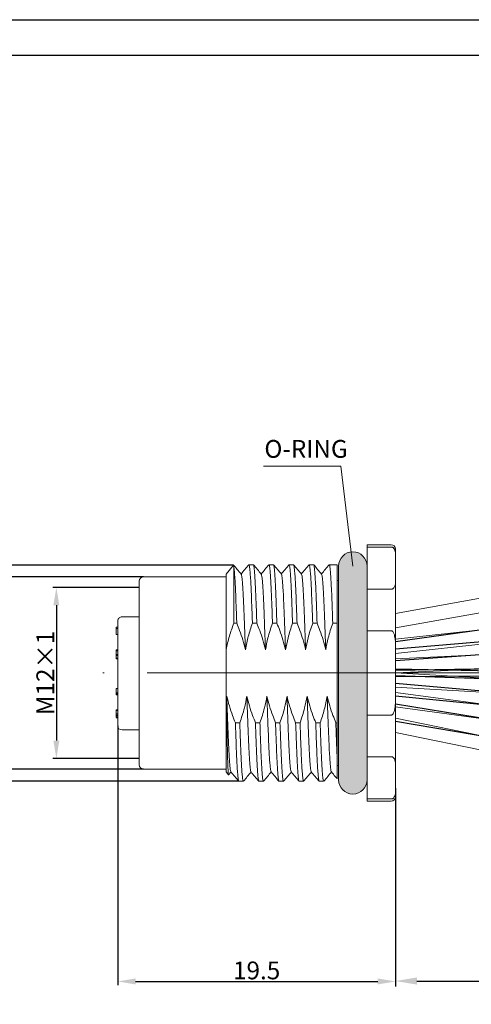
# Model space of a CAD drawing. Units: inches. Extents: x 1730 to 1878, y 1526 to 1631.
# Drawn here: x 1787 to 1819, y 1562 to 1631 of the extents above; entities that cross this region are included whole.
import ezdxf

# ---------------------------------------------------------------- set-up
doc = ezdxf.new("R2010")
doc.units = ezdxf.units.IN
doc.header["$MEASUREMENT"] = 0
doc.linetypes.add('ACAD_ISO04W100', pattern=[30, 24, -3, 0, -3])
doc.linetypes.add('HIDDEN', pattern=[0.2, 0.1, -0.1])
doc.layers.add('A1', color=7, linetype='Continuous', lineweight=30)
doc.layers.add('A7', color=7, linetype='Continuous', lineweight=25)
for name, color, linetype in [('A2', 1, 'ACAD_ISO04W100'), ('A3', 3, 'Continuous'), ('A6', 1, 'Continuous')]:
    doc.layers.add(name, color=color, linetype=linetype)
doc.styles.add('样式', font='isocp.shx', dxfattribs={"bigfont": 'gbcbig.shx'})
doc.dimstyles.get("Standard").update_dxf_attribs({"dimtxt": 2.5, "dimasz": 2.5, "dimexe": 0.5, "dimexo": 0, "dimgap": 0.3, "dimtad": 1, "dimdec": 3, "dimdsep": 46, "dimtxsty": '样式', "dimcen": 0.09, "dimclrd": 256, "dimclrt": 2, "dimadec": 0, "dimazin": 0, "dimtfac": 1, "dimtdec": 3, "dimtmove": 0, "dimatfit": 3, "dimfxl": 0, "dimtolj": 1, "dimtzin": 0, "dimarcsym": 0})

# ---------------------------------------------------------------- blocks, each defined once
blk = doc.blocks.new('*D25')
at = {"layer": 'A3', "color": 0, "lineweight": -2}
for p, q in [((1795.5, 1591.346), (1789.442, 1591.346)), ((1795.5, 1579.346), (1789.442, 1579.346))]:
    blk.add_line(p, q, dxfattribs=at)
at = {"layer": 'A3', "color": 7, "lineweight": -2}
blk.add_line((1789.692, 1590.096), (1789.692, 1580.596), dxfattribs=at)
at = {"layer": 'A3', "color": 7}
for points in [[(1789.484, 1590.096), (1789.9, 1590.096), (1789.692, 1591.346)], [(1789.484, 1580.596), (1789.9, 1580.596), (1789.692, 1579.346)]]:
    blk.add_solid(points, dxfattribs=at)
at = {"layer": 'Defpoints', "color": 0}
for p in [(1795.5, 1591.346), (1789.692, 1579.346), (1795.5, 1579.346)]:
    blk.add_point(p, dxfattribs=at)
at = {"layer": 'A3', "color": 7, "lineweight": 9, "insert": (1788.917, 1585.346), "char_height": 1.25, "attachment_point": 5, "rotation": 90, "style": '样式'}
blk.add_mtext('\\A1;M12×1', dxfattribs=at)
blk = doc.blocks.new('*D29')
at = {"layer": 'A3', "color": 0, "lineweight": -2}
for p, q in [((1795.8, 1592.096), (1785.588, 1592.096)), ((1795.8, 1578.596), (1785.588, 1578.596))]:
    blk.add_line(p, q, dxfattribs=at)
at = {"layer": 'A3', "color": 7, "lineweight": -2}
blk.add_line((1785.838, 1590.846), (1785.838, 1579.846), dxfattribs=at)
at = {"layer": 'A3', "color": 7}
for points in [[(1785.63, 1590.846), (1786.047, 1590.846), (1785.838, 1592.096)], [(1785.63, 1579.846), (1786.047, 1579.846), (1785.838, 1578.596)]]:
    blk.add_solid(points, dxfattribs=at)
at = {"layer": 'Defpoints', "color": 0}
for p in [(1795.8, 1592.096), (1785.838, 1578.596), (1795.8, 1578.596)]:
    blk.add_point(p, dxfattribs=at)
at = {"layer": 'A3', "color": 7, "lineweight": 9, "insert": (1785.063, 1585.346), "char_height": 1.25, "attachment_point": 5, "rotation": 90, "style": '样式'}
blk.add_mtext('\\A1;%%C13.5', dxfattribs=at)
blk = doc.blocks.new('*D26')
at = {"layer": 'A3', "color": 0, "lineweight": -2}
for p, q in [((1802.126, 1592.918), (1781.921, 1592.918)), ((1802.502, 1577.746), (1781.921, 1577.746))]:
    blk.add_line(p, q, dxfattribs=at)
at = {"layer": 'A3', "color": 7, "lineweight": -2}
blk.add_line((1782.171, 1591.668), (1782.171, 1578.996), dxfattribs=at)
at = {"layer": 'A3', "color": 7}
for points in [[(1781.963, 1591.668), (1782.379, 1591.668), (1782.171, 1592.918)], [(1781.963, 1578.996), (1782.379, 1578.996), (1782.171, 1577.746)]]:
    blk.add_solid(points, dxfattribs=at)
at = {"layer": 'Defpoints', "color": 0}
for p in [(1802.126, 1592.918), (1782.171, 1577.746), (1802.502, 1577.746)]:
    blk.add_point(p, dxfattribs=at)
at = {"layer": 'A3', "color": 7, "lineweight": 9, "insert": (1781.217, 1585.332), "char_height": 1.25, "attachment_point": 5, "rotation": 90, "style": '样式'}
blk.add_mtext('\\A1;Pg9', dxfattribs=at)
blk = doc.blocks.new('*D30')
at = {"layer": 'A3', "color": 0, "lineweight": -2}
for p, q in [((1794, 1581.646), (1794, 1563.444)), ((1813.5, 1577.057), (1813.5, 1563.444))]:
    blk.add_line(p, q, dxfattribs=at)
at = {"layer": 'A3', "color": 7, "lineweight": -2}
blk.add_line((1795.25, 1563.694), (1812.25, 1563.694), dxfattribs=at)
at = {"layer": 'A3', "color": 7}
for points in [[(1795.25, 1563.902), (1795.25, 1563.486), (1794, 1563.694)], [(1812.25, 1563.902), (1812.25, 1563.486), (1813.5, 1563.694)]]:
    blk.add_solid(points, dxfattribs=at)
at = {"layer": 'Defpoints', "color": 0}
for p in [(1794, 1581.646), (1813.5, 1577.057), (1813.5, 1563.694)]:
    blk.add_point(p, dxfattribs=at)
at = {"layer": 'A3', "color": 7, "lineweight": 9, "insert": (1803.75, 1564.469), "char_height": 1.25, "attachment_point": 5, "style": '样式'}
blk.add_mtext('\\A1;19.5', dxfattribs=at)
blk = doc.blocks.new('*D39')
at = {"layer": 'A3', "color": 0, "lineweight": -2}
for p, q in [((1813.5, 1577.251), (1813.5, 1563.348)), ((1872.418, 1569.055), (1872.418, 1563.348))]:
    blk.add_line(p, q, dxfattribs=at)
at = {"layer": 'A3', "color": 7, "lineweight": -2}
blk.add_line((1815, 1563.723), (1870.918, 1563.723), dxfattribs=at)
at = {"layer": 'A3', "color": 7}
for points in [[(1815, 1563.973), (1815, 1563.473), (1813.5, 1563.723)], [(1870.918, 1563.973), (1870.918, 1563.473), (1872.418, 1563.723)]]:
    blk.add_solid(points, dxfattribs=at)
at = {"layer": 'Defpoints', "color": 0}
for p in [(1813.5, 1577.251), (1872.418, 1569.055), (1872.418, 1563.723)]:
    blk.add_point(p, dxfattribs=at)
at = {"layer": 'A3', "color": 7, "lineweight": 9, "insert": (1838.481, 1564.886), "char_height": 1.875, "attachment_point": 5, "style": '样式'}
blk.add_mtext('\\A1;※ METERS', dxfattribs=at)

msp = doc.modelspace()

# ---------------------------------------------------------------- hatches: boundary and pattern name
at = {"layer": 'A7', "linetype": 'HIDDEN', "lineweight": 9}
h = msp.add_hatch(color=256, dxfattribs=at)
h.dxf.hatch_style = 1
h.paths.add_polyline_path([(1811.5002, 1591.2282), (1811.5002, 1592.8468, 0.4139826), (1810.5002, 1593.846, 0.4142136), (1809.5002, 1592.846), (1809.5002, 1585.346), (1811.5002, 1585.346), (1811.5002, 1588.304)])
h.paths.add_polyline_path([(1811.5002, 1585.346), (1809.5002, 1585.346), (1809.5002, 1577.846, 0.4142136), (1810.5002, 1576.846, 0.4144446), (1811.5002, 1577.8468), (1811.5002, 1579.4638), (1811.5002, 1582.3879)])

# ---------------------------------------------------------------- linework, layer by layer
at = {"lineweight": 9}
for p, q in [((1813.5002, 1589.5294), (1867.647, 1599.1925)), ((1813.5002, 1588.5136), (1867.8226, 1598.208)), ((1813.2002, 1594.346), (1811.5002, 1594.346)), ((1811.5002, 1594.1862), (1811.5002, 1594.346)), ((1813.2002, 1594.1862), (1811.5002, 1594.1862)), ((1811.5002, 1591.2282), (1811.5002, 1594.1862)), ((1813.5002, 1594.046), (1813.5002, 1593.6345)), ((1813.5002, 1587.729), (1868.3017, 1593.6852)), ((1813.5002, 1591.7798), (1813.5002, 1593.6345)), ((1802.1202, 1592.9107), (1801.6002, 1592.291)), ((1801.6002, 1592.291), (1801.6002, 1586.9801)), ((1802.1498, 1592.8095), (1802.1498, 1588.8385)), ((1803.5181, 1592.946), (1803.2074, 1592.946)), ((1804.9281, 1592.946), (1804.6173, 1592.946)), ((1806.3381, 1592.946), (1806.0273, 1592.946)), ((1807.7481, 1592.946), (1807.4373, 1592.946)), ((1809.1581, 1592.946), (1808.8473, 1592.946)), ((1809.4002, 1592.946), (1809.1581, 1592.946)), ((1809.4002, 1592.946), (1809.4002, 1588.8385)), ((1809.4002, 1592.946), (1809.4002, 1588.8385)), ((1809.5002, 1585.346), (1809.5002, 1592.846)), ((1809.5002, 1588.8425), (1809.5002, 1592.846)), ((1813.5002, 1586.7231), (1868.4097, 1592.6911)), ((1795.5002, 1585.346), (1795.5002, 1591.796)), ((1801.6002, 1592.096), (1795.8002, 1592.096)), ((1809.5002, 1591.846), (1809.4002, 1591.846)), ((1809.5002, 1591.846), (1809.4002, 1591.846)), ((1813.5002, 1591.7798), (1813.5002, 1587.2007)), ((1811.5002, 1588.304), (1811.5002, 1591.2282)), ((1811.5002, 1591.2282), (1813.2002, 1591.2282)), ((1794.0002, 1581.646), (1794.0002, 1588.9791)), ((1794.3002, 1589.2842), (1795.5002, 1589.2842)), ((1802.1498, 1588.8385), (1802.353, 1588.8385)), ((1803.4522, 1588.8385), (1803.763, 1588.8385)), ((1804.8622, 1588.8385), (1805.173, 1588.8385)), ((1806.2722, 1588.8385), (1806.583, 1588.8385)), ((1807.6822, 1588.8385), (1807.993, 1588.8385)), ((1809.0922, 1588.8385), (1809.4002, 1588.8385)), ((1809.4002, 1581.8535), (1809.4002, 1588.8385)), ((1809.4002, 1581.8535), (1809.4002, 1588.8385)), ((1809.5002, 1577.846), (1809.5002, 1588.8425)), ((1813.5002, 1586.3493), (1868.4644, 1588.9419)), ((1793.9002, 1588.5511), (1793.9002, 1588.4685)), ((1793.9002, 1588.5511), (1794.0002, 1588.5511)), ((1793.9002, 1588.4685), (1794.0002, 1588.4685)), ((1793.9002, 1588.4685), (1793.9002, 1588.0485)), ((1813.2002, 1588.304), (1811.5002, 1588.304)), ((1811.5002, 1582.3879), (1811.5002, 1588.304)), ((1793.9002, 1588.0485), (1794.0002, 1588.0485)), ((1813.5002, 1585.346), (1868.5115, 1587.943)), ((1794.0002, 1586.9633), (1793.8877, 1586.9633)), ((1793.9002, 1586.9049), (1794.0002, 1586.9049)), ((1801.6002, 1585.346), (1801.6002, 1586.9801)), ((1813.5002, 1583.4912), (1813.5002, 1587.2007)), ((1793.9002, 1586.6497), (1794.0002, 1586.6497)), ((1793.9002, 1586.5817), (1794.0002, 1586.5817)), ((1793.9002, 1586.5734), (1794.0002, 1586.5734)), ((1793.9002, 1586.5734), (1793.9002, 1586.3795)), ((1793.9002, 1586.3795), (1794.0002, 1586.3795)), ((1793.9002, 1586.3795), (1793.9002, 1586.339)), ((1793.9002, 1586.339), (1794.0002, 1586.339)), ((1795.5002, 1578.896), (1795.5002, 1585.346)), ((1801.6002, 1583.7118), (1801.6002, 1585.346)), ((1809.5002, 1577.846), (1809.5002, 1585.346)), ((1813.5002, 1585.346), (1868.4818, 1582.1821)), ((1793.9002, 1584.2564), (1793.9002, 1584.2479)), ((1793.9002, 1584.2564), (1794.0002, 1584.2564)), ((1793.9002, 1584.2479), (1793.9002, 1583.9552)), ((1793.9002, 1584.2479), (1794.0002, 1584.2479)), ((1813.5002, 1584.3421), (1868.4244, 1581.1837)), ((1793.9002, 1583.9552), (1794.0002, 1583.9552)), ((1793.9002, 1583.9552), (1793.9002, 1583.9044)), ((1793.9002, 1583.9044), (1794.0002, 1583.9044)), ((1793.9002, 1583.9044), (1793.9002, 1583.8641)), ((1793.9002, 1583.8641), (1794.0002, 1583.8641)), ((1793.9002, 1583.8641), (1793.9002, 1583.8174)), ((1793.9002, 1583.8174), (1794.0002, 1583.8174)), ((1801.6002, 1583.7118), (1801.6287, 1583.5731)), ((1801.6002, 1583.7118), (1801.6002, 1578.401)), ((1801.6527, 1583.7118), (1801.6287, 1583.5731)), ((1813.5002, 1583.9777), (1868.3086, 1576.5704)), ((1813.5002, 1583.4912), (1813.5002, 1578.9121)), ((1794.0002, 1582.7624), (1793.8877, 1582.7624)), ((1793.9002, 1582.7117), (1794.0002, 1582.7117)), ((1813.5002, 1582.9686), (1868.1747, 1575.5794)), ((1793.8877, 1582.4439), (1794.0002, 1582.4439)), ((1793.8877, 1582.2068), (1794.0002, 1582.2068)), ((1793.9002, 1582.4823), (1794.0002, 1582.4823)), ((1793.9002, 1582.3648), (1794.0002, 1582.3648)), ((1793.9002, 1582.2626), (1794.0002, 1582.2626)), ((1811.5002, 1579.4638), (1811.5002, 1582.3879)), ((1811.5002, 1582.3879), (1813.2002, 1582.3879)), ((1813.5002, 1582.1835), (1867.5779, 1571.0706)), ((1794.3002, 1581.346), (1795.5002, 1581.346)), ((1802.5682, 1581.8535), (1802.2574, 1581.8535)), ((1803.9782, 1581.8535), (1803.6674, 1581.8535)), ((1805.3882, 1581.8535), (1805.0774, 1581.8535)), ((1806.7982, 1581.8535), (1806.4874, 1581.8535)), ((1808.2082, 1581.8535), (1807.8974, 1581.8535)), ((1809.4002, 1581.8535), (1809.3074, 1581.8535)), ((1809.4002, 1581.8535), (1809.4002, 1579.4091)), ((1809.4002, 1581.8535), (1809.4002, 1579.4091)), ((1813.5002, 1581.1626), (1867.3766, 1570.0911)), ((1813.2002, 1579.4638), (1811.5002, 1579.4638)), ((1811.5002, 1576.5057), (1811.5002, 1579.4638)), ((1795.8002, 1578.596), (1801.6002, 1578.596)), ((1809.4002, 1578.846), (1809.5002, 1578.846)), ((1809.4002, 1578.846), (1809.5002, 1578.846)), ((1813.5002, 1577.0574), (1813.5002, 1578.9121)), ((1801.6002, 1578.401), (1801.7736, 1578.1943)), ((1802.5024, 1577.746), (1802.813, 1577.746)), ((1803.9123, 1577.746), (1804.2232, 1577.746)), ((1805.3224, 1577.746), (1805.633, 1577.746)), ((1806.7323, 1577.746), (1807.0432, 1577.746)), ((1808.1424, 1577.746), (1808.453, 1577.746)), ((1811.5002, 1576.5057), (1813.2002, 1576.5057)), ((1811.5002, 1576.346), (1811.5002, 1576.5057)), ((1813.5002, 1577.0574), (1813.5002, 1576.646)), ((1811.5002, 1576.346), (1813.2002, 1576.346))]:
    msp.add_line(p, q, dxfattribs=at)
for centre, radius, start, end in [((1810.5002, 1592.846), 1, 90, 180), ((1810.5002, 1592.846), 1, 0, 90), ((1813.2002, 1594.046), 0.3, 0, 90), ((1795.8002, 1591.796), 0.3, 90, 180), ((1794.3002, 1581.646), 0.3, 180, 270), ((1795.8002, 1578.896), 0.3, 180, 270), ((1810.5002, 1577.846), 1, 180, 270), ((1810.5002, 1577.846), 1, 270, 0), ((1813.2002, 1576.646), 0.3, 270, 0)]:
    msp.add_arc(centre, radius, start, end, dxfattribs=at)
for points, knots in [([(1813.2002, 1594.1862), (1813.2127, 1594.1855), (1813.2408, 1594.1838), (1813.2875, 1594.1685), (1813.3605, 1594.1241), (1813.4378, 1594.018), (1813.4902, 1593.8605), (1813.4994, 1593.7233), (1813.5001, 1593.648), (1813.5002, 1593.6345)], [0, 0, 0, 0, 0.0311415, 0.0698667, 0.1353676, 0.3159147, 0.6235787, 0.9326381, 1, 1, 1, 1]), ([(1802.1498, 1592.8095), (1802.1444, 1592.8665), (1802.1374, 1592.9411), (1802.1305, 1592.9107), (1802.1289, 1592.9034)], [0, 0, 0, 0, 0.7630445, 1, 1, 1, 1]), ([(1802.6656, 1592.2863), (1802.5739, 1592.3955), (1802.3972, 1592.606), (1802.2205, 1592.8164), (1802.1355, 1592.9176)], [0, 0, 0, 0, 0.51915, 1, 1, 1, 1]), ([(1802.353, 1588.8385), (1802.3467, 1589.0198), (1802.3343, 1589.3811), (1802.3116, 1590.0114), (1802.2856, 1590.7048), (1802.2554, 1591.4092), (1802.2233, 1592.0006), (1802.1946, 1592.4028), (1802.17, 1592.6649), (1802.1565, 1592.7614), (1802.1498, 1592.8095)], [0, 0, 0, 0, 0.0903159, 0.18002144, 0.33421386, 0.48811059, 0.64483994, 0.80288939, 0.90169545, 1, 1, 1, 1]), ([(1803.2002, 1592.9418), (1803.1085, 1592.8325), (1802.9277, 1592.6172), (1802.7468, 1592.4018), (1802.6577, 1592.2957)], [0, 0, 0, 0, 0.50727163, 1, 1, 1, 1]), ([(1803.2074, 1592.9286), (1803.2134, 1592.9302), (1803.2295, 1592.9344), (1803.2571, 1592.7738), (1803.2897, 1592.4626), (1803.3225, 1591.9999), (1803.3546, 1591.4094), (1803.3848, 1590.7047), (1803.4108, 1590.0114), (1803.4336, 1589.3811), (1803.446, 1589.0198), (1803.4522, 1588.8385)], [0, 0, 0, 0, 0.0771668, 0.2060229, 0.3364183, 0.4670449, 0.5965805, 0.7237749, 0.8512137, 0.9253546, 1, 1, 1, 1]), ([(1803.763, 1588.8385), (1803.7539, 1589.1005), (1803.736, 1589.6214), (1803.7081, 1590.3715), (1803.6802, 1591.086), (1803.6488, 1591.7327), (1803.6162, 1592.2575), (1803.5834, 1592.6479), (1803.5511, 1592.8729), (1803.5299, 1592.966), (1803.5189, 1592.9421), (1803.5181, 1592.9402)], [0, 0, 0, 0, 0.1084547, 0.2156139, 0.3422138, 0.4707833, 0.6010578, 0.7317365, 0.8614949, 0.9890628, 1, 1, 1, 1]), ([(1804.0756, 1592.2863), (1803.9839, 1592.3955), (1803.8004, 1592.614), (1803.6169, 1592.8325), (1803.5252, 1592.9418)], [0, 0, 0, 0, 0.49998828, 1, 1, 1, 1]), ([(1804.6102, 1592.9418), (1804.5185, 1592.8325), (1804.3377, 1592.6172), (1804.1568, 1592.4018), (1804.0677, 1592.2957)], [0, 0, 0, 0, 0.50727163, 1, 1, 1, 1]), ([(1804.0757, 1592.2765), (1804.084, 1592.2619), (1804.1026, 1592.2292), (1804.133, 1592.0137), (1804.1658, 1591.6631), (1804.1984, 1591.182), (1804.2298, 1590.5911), (1804.2606, 1589.8735), (1804.2947, 1589.0223), (1804.3312, 1588.043), (1804.3555, 1587.3345), (1804.3677, 1586.9801)], [0, 0, 0, 0, 0.0885528, 0.1979784, 0.3081805, 0.4180415, 0.5264644, 0.6332254, 0.7544199, 0.8771899, 1, 1, 1, 1]), ([(1804.6173, 1592.9402), (1804.6181, 1592.9421), (1804.6291, 1592.966), (1804.6503, 1592.8729), (1804.6826, 1592.6479), (1804.7155, 1592.2575), (1804.748, 1591.7327), (1804.7794, 1591.086), (1804.8074, 1590.3715), (1804.8352, 1589.6214), (1804.8532, 1589.1005), (1804.8622, 1588.8385)], [0, 0, 0, 0, 0.0109371, 0.1385051, 0.2682635, 0.3989422, 0.5292167, 0.6577862, 0.7843861, 0.8915453, 1, 1, 1, 1]), ([(1805.173, 1588.8385), (1805.1611, 1589.18), (1805.1376, 1589.8567), (1805.1053, 1590.7143), (1805.0741, 1591.4378), (1805.0419, 1592.0227), (1805.0091, 1592.4795), (1804.9765, 1592.7838), (1804.9494, 1592.9374), (1804.9337, 1592.9305), (1804.9281, 1592.9281)], [0, 0, 0, 0, 0.1421072, 0.2816047, 0.4089363, 0.5385636, 0.6692252, 0.7995978, 0.9283756, 1, 1, 1, 1]), ([(1805.4856, 1592.2863), (1805.3939, 1592.3955), (1805.2104, 1592.614), (1805.0269, 1592.8325), (1804.9352, 1592.9418)], [0, 0, 0, 0, 0.49998828, 1, 1, 1, 1]), ([(1806.0202, 1592.9418), (1805.9285, 1592.8325), (1805.7477, 1592.6172), (1805.5668, 1592.4018), (1805.4777, 1592.2957)], [0, 0, 0, 0, 0.50727447, 1, 1, 1, 1]), ([(1806.0273, 1592.9281), (1806.0329, 1592.9305), (1806.0486, 1592.9374), (1806.0757, 1592.7838), (1806.1083, 1592.4795), (1806.1411, 1592.0227), (1806.1733, 1591.4378), (1806.2045, 1590.7143), (1806.2368, 1589.8567), (1806.2603, 1589.18), (1806.2722, 1588.8385)], [0, 0, 0, 0, 0.0716244, 0.2004022, 0.3307748, 0.4614364, 0.5910637, 0.7183953, 0.8578928, 1, 1, 1, 1]), ([(1806.583, 1588.8385), (1806.5732, 1589.1219), (1806.5537, 1589.6849), (1806.5256, 1590.4386), (1806.4979, 1591.1367), (1806.4674, 1591.7582), (1806.4348, 1592.2772), (1806.402, 1592.6616), (1806.3697, 1592.879), (1806.349, 1592.9682), (1806.3385, 1592.9439), (1806.3381, 1592.9429)], [0, 0, 0, 0, 0.1174862, 0.233381, 0.3477479, 0.4764172, 0.6067363, 0.7374021, 0.8670904, 0.9945355, 1, 1, 1, 1]), ([(1806.8956, 1592.2863), (1806.8039, 1592.3955), (1806.6204, 1592.614), (1806.4369, 1592.8325), (1806.3452, 1592.9418)], [0, 0, 0, 0, 0.49998828, 1, 1, 1, 1]), ([(1807.4302, 1592.9418), (1807.3385, 1592.8325), (1807.1577, 1592.6172), (1806.9768, 1592.4018), (1806.8877, 1592.2957)], [0, 0, 0, 0, 0.50727447, 1, 1, 1, 1]), ([(1807.4373, 1592.9429), (1807.4377, 1592.9439), (1807.4483, 1592.9682), (1807.469, 1592.879), (1807.5012, 1592.6616), (1807.534, 1592.2772), (1807.5666, 1591.7582), (1807.5971, 1591.1367), (1807.6248, 1590.4386), (1807.653, 1589.6849), (1807.6724, 1589.1219), (1807.6822, 1588.8385)], [0, 0, 0, 0, 0.0054645, 0.1329096, 0.2625979, 0.3932637, 0.5235828, 0.6522521, 0.766619, 0.8825138, 1, 1, 1, 1]), ([(1807.993, 1588.8385), (1807.9813, 1589.1748), (1807.9581, 1589.8415), (1807.9253, 1590.7134), (1807.8935, 1591.4512), (1807.8605, 1592.0453), (1807.8276, 1592.4962), (1807.7951, 1592.7935), (1807.7685, 1592.9404), (1807.7533, 1592.931), (1807.7481, 1592.9278)], [0, 0, 0, 0, 0.1399154, 0.2773252, 0.41453, 0.5442308, 0.6749094, 0.8052412, 0.933923, 1, 1, 1, 1]), ([(1808.3056, 1592.2863), (1808.2139, 1592.3955), (1808.0304, 1592.614), (1807.8469, 1592.8325), (1807.7552, 1592.9418)], [0, 0, 0, 0, 0.49998828, 1, 1, 1, 1]), ([(1808.8402, 1592.9418), (1808.7485, 1592.8325), (1808.5677, 1592.6172), (1808.3868, 1592.4018), (1808.2977, 1592.2957)], [0, 0, 0, 0, 0.507273, 1, 1, 1, 1]), ([(1808.8473, 1592.9278), (1808.8525, 1592.931), (1808.8677, 1592.9404), (1808.8943, 1592.7935), (1808.9269, 1592.4962), (1808.9597, 1592.0453), (1808.9927, 1591.4512), (1809.0246, 1590.7134), (1809.0574, 1589.8415), (1809.0805, 1589.1748), (1809.0922, 1588.8385)], [0, 0, 0, 0, 0.066077, 0.1947588, 0.3250906, 0.4557692, 0.58547, 0.7226748, 0.8600846, 1, 1, 1, 1]), ([(1802.6657, 1592.2713), (1802.6691, 1592.2713), (1802.6826, 1592.2714), (1802.7075, 1592.1315), (1802.7401, 1591.8498), (1802.7729, 1591.4263), (1802.805, 1590.8869), (1802.8352, 1590.2427), (1802.865, 1589.5176), (1802.8959, 1588.7229), (1802.9269, 1587.8792), (1802.9474, 1587.2797), (1802.9577, 1586.9801)], [0, 0, 0, 0, 0.0367235, 0.1453915, 0.2553582, 0.3655199, 0.4747613, 0.5820275, 0.6895001, 0.7925221, 0.8963334, 1, 1, 1, 1]), ([(1805.4857, 1592.2723), (1805.4886, 1592.2728), (1805.5017, 1592.2748), (1805.5261, 1592.1405), (1805.5587, 1591.8653), (1805.5915, 1591.4472), (1805.6237, 1590.9126), (1805.6536, 1590.2796), (1805.6832, 1589.5618), (1805.7143, 1588.767), (1805.7461, 1587.9031), (1805.7671, 1587.2877), (1805.7777, 1586.9801)], [0, 0, 0, 0, 0.0320413, 0.14063, 0.250564, 0.3607417, 0.470047, 0.5774156, 0.6812677, 0.7869646, 0.8935454, 1, 1, 1, 1]), ([(1806.8957, 1592.2748), (1806.9035, 1592.2622), (1806.9217, 1592.2334), (1806.9516, 1592.0258), (1806.9844, 1591.6813), (1807.017, 1591.2053), (1807.0485, 1590.619), (1807.0781, 1589.9324), (1807.1095, 1589.1532), (1807.1421, 1588.2891), (1807.1683, 1587.55), (1807.1834, 1587.1051), (1807.1877, 1586.9801)], [0, 0, 0, 0, 0.08381027, 0.19316674, 0.30334781, 0.41323641, 0.52173326, 0.6284843, 0.73689683, 0.84674725, 0.95693898, 1, 1, 1, 1]), ([(1808.3056, 1592.2736), (1808.3082, 1592.2744), (1808.3208, 1592.2782), (1808.3447, 1592.1492), (1808.3772, 1591.8806), (1808.4101, 1591.4678), (1808.4423, 1590.9381), (1808.4727, 1590.3025), (1808.5029, 1589.571), (1808.535, 1588.7491), (1808.5669, 1587.8795), (1808.5877, 1587.2706), (1808.5977, 1586.9801)], [0, 0, 0, 0, 0.0273643, 0.1358717, 0.2457709, 0.3559626, 0.4653299, 0.5728047, 0.680073, 0.7893169, 0.8994811, 1, 1, 1, 1]), ([(1813.5002, 1591.7798), (1813.4992, 1591.7351), (1813.497, 1591.6435), (1813.4762, 1591.5195), (1813.4383, 1591.4095), (1813.3909, 1591.3289), (1813.3344, 1591.2736), (1813.2853, 1591.2455), (1813.2429, 1591.2309), (1813.2139, 1591.229), (1813.2002, 1591.2282)], [0, 0, 0, 0, 0.2232254, 0.4575857, 0.6205557, 0.7801855, 0.8753684, 0.9278162, 0.9659446, 1, 1, 1, 1]), ([(1794.0002, 1588.9791), (1794.0035, 1589.0134), (1794.0101, 1589.0825), (1794.0626, 1589.1748), (1794.1403, 1589.2441), (1794.2246, 1589.2794), (1794.2793, 1589.2829), (1794.3002, 1589.2842)], [0, 0, 0, 0, 0.2161037, 0.4362325, 0.6536653, 0.8675608, 1, 1, 1, 1]), ([(1802.1498, 1588.8385), (1802.0385, 1588.5358), (1801.815, 1587.9282), (1801.672, 1587.2969), (1801.6002, 1586.9801)], [0, 0, 0, 0, 0.4982584, 1, 1, 1, 1]), ([(1802.353, 1588.8385), (1802.4207, 1588.6688), (1802.5753, 1588.2816), (1802.7853, 1587.6635), (1802.9001, 1587.2082), (1802.9577, 1586.9801)], [0, 0, 0, 0, 0.2800932, 0.6393602, 1, 1, 1, 1]), ([(1802.9577, 1586.9801), (1803.0188, 1587.2941), (1803.1416, 1587.9247), (1803.3484, 1588.533), (1803.4522, 1588.8385)], [0, 0, 0, 0, 0.4978298, 1, 1, 1, 1]), ([(1803.763, 1588.8385), (1803.8307, 1588.6688), (1803.9853, 1588.2816), (1804.1953, 1587.6635), (1804.3101, 1587.2082), (1804.3677, 1586.9801)], [0, 0, 0, 0, 0.2800932, 0.6393602, 1, 1, 1, 1]), ([(1804.3677, 1586.9801), (1804.421, 1587.2561), (1804.5086, 1587.7091), (1804.6858, 1588.3265), (1804.8033, 1588.6677), (1804.8622, 1588.8385)], [0, 0, 0, 0, 0.43772922, 0.71854949, 1, 1, 1, 1]), ([(1805.173, 1588.8385), (1805.2407, 1588.6688), (1805.3953, 1588.2816), (1805.6053, 1587.6635), (1805.7201, 1587.2082), (1805.7777, 1586.9801)], [0, 0, 0, 0, 0.2800932, 0.6393602, 1, 1, 1, 1]), ([(1805.7777, 1586.9801), (1805.831, 1587.2561), (1805.9186, 1587.7091), (1806.0958, 1588.3265), (1806.2133, 1588.6677), (1806.2722, 1588.8385)], [0, 0, 0, 0, 0.43772922, 0.71854949, 1, 1, 1, 1]), ([(1806.583, 1588.8385), (1806.6507, 1588.6688), (1806.8053, 1588.2816), (1807.0153, 1587.6635), (1807.1301, 1587.2082), (1807.1877, 1586.9801)], [0, 0, 0, 0, 0.2800932, 0.6393602, 1, 1, 1, 1]), ([(1807.1877, 1586.9801), (1807.241, 1587.2561), (1807.3286, 1587.7091), (1807.5058, 1588.3265), (1807.6233, 1588.6677), (1807.6822, 1588.8385)], [0, 0, 0, 0, 0.43772922, 0.71854949, 1, 1, 1, 1]), ([(1807.993, 1588.8385), (1808.0607, 1588.6688), (1808.2153, 1588.2816), (1808.4253, 1587.6635), (1808.5401, 1587.2082), (1808.5977, 1586.9801)], [0, 0, 0, 0, 0.2800932, 0.6393602, 1, 1, 1, 1]), ([(1808.5977, 1586.9801), (1808.651, 1587.2561), (1808.7386, 1587.7091), (1808.9158, 1588.3265), (1809.0334, 1588.6677), (1809.0922, 1588.8385)], [0, 0, 0, 0, 0.4377293, 0.7185495, 1, 1, 1, 1]), ([(1813.2002, 1588.304), (1813.201, 1588.304), (1813.2135, 1588.3039), (1813.2413, 1588.298), (1813.2871, 1588.2694), (1813.3597, 1588.1807), (1813.4368, 1587.9727), (1813.4862, 1587.6606), (1813.4994, 1587.3857), (1813.5001, 1587.2316), (1813.5002, 1587.2007)], [0, 0, 0, 0, 0.001983, 0.0311631, 0.0694566, 0.134579, 0.3134604, 0.6148513, 0.9227965, 1, 1, 1, 1]), ([(1793.9002, 1586.9606), (1793.9002, 1586.9615), (1793.9002, 1586.9664), (1793.9002, 1586.9484), (1793.9002, 1586.9194), (1793.9002, 1586.9049)], [0, 0, 0, 0, 0.09887257, 0.54920048, 1, 1, 1, 1]), ([(1793.9002, 1586.9049), (1793.9002, 1586.8842), (1793.9002, 1586.8428), (1793.9002, 1586.7662), (1793.9002, 1586.6984), (1793.9002, 1586.666), (1793.9002, 1586.6497)], [0, 0, 0, 0, 0.279959, 0.5592511, 0.7796025, 1, 1, 1, 1]), ([(1793.9002, 1586.6497), (1793.9002, 1586.6347), (1793.9002, 1586.6047), (1793.9002, 1586.5868), (1793.9002, 1586.5837), (1793.9002, 1586.5817)], [0, 0, 0, 0, 0.279342, 0.5591831, 1, 1, 1, 1]), ([(1801.7764, 1578.1966), (1801.7745, 1578.1988), (1801.7695, 1578.2044), (1801.7613, 1578.2712), (1801.7516, 1578.3918), (1801.7418, 1578.5649), (1801.7321, 1578.7836), (1801.7224, 1579.0467), (1801.7127, 1579.3572), (1801.7031, 1579.7105), (1801.6939, 1580.1), (1801.6848, 1580.5254), (1801.6755, 1580.9896), (1801.6631, 1581.6301), (1801.6474, 1582.48), (1801.635, 1583.2056), (1801.6287, 1583.5731)], [0, 0, 0, 0, 0.0422838, 0.1068147, 0.1732749, 0.2397352, 0.3034023, 0.3670693, 0.4325909, 0.4981126, 0.5616987, 0.6252838, 0.6907484, 0.756213, 0.8765023, 1, 1, 1, 1]), ([(1802.2574, 1581.8535), (1802.1897, 1582.0231), (1802.0352, 1582.4103), (1801.8251, 1583.0284), (1801.7103, 1583.4837), (1801.6527, 1583.7118)], [0, 0, 0, 0, 0.2800931, 0.6393602, 1, 1, 1, 1]), ([(1801.6527, 1583.7118), (1801.6653, 1583.346), (1801.6904, 1582.6148), (1801.7265, 1581.6517), (1801.7597, 1580.8237), (1801.7893, 1580.1288), (1801.8206, 1579.5334), (1801.8531, 1579.0472), (1801.886, 1578.6906), (1801.9169, 1578.4671), (1801.936, 1578.4303), (1801.9448, 1578.4134)], [0, 0, 0, 0, 0.1268038, 0.2535113, 0.3620991, 0.4688676, 0.5772021, 0.6870212, 0.79723, 0.9067102, 1, 1, 1, 1]), ([(1803.0627, 1583.7118), (1803.0094, 1583.4358), (1802.9218, 1582.9828), (1802.7446, 1582.3654), (1802.6271, 1582.0242), (1802.5682, 1581.8535)], [0, 0, 0, 0, 0.43772953, 0.71855005, 1, 1, 1, 1]), ([(1803.0627, 1583.7118), (1803.0724, 1583.4282), (1803.0919, 1582.8606), (1803.1223, 1582.0258), (1803.1534, 1581.223), (1803.1839, 1580.4795), (1803.214, 1579.8309), (1803.2461, 1579.2867), (1803.2789, 1578.8579), (1803.3115, 1578.5698), (1803.3369, 1578.424), (1803.3509, 1578.422), (1803.3547, 1578.4215)], [0, 0, 0, 0, 0.0980907, 0.1963565, 0.3057789, 0.4133537, 0.5205267, 0.6297025, 0.7398462, 0.8498437, 0.9585894, 1, 1, 1, 1]), ([(1803.6674, 1581.8535), (1803.5997, 1582.0231), (1803.4452, 1582.4103), (1803.2351, 1583.0284), (1803.1203, 1583.4837), (1803.0627, 1583.7118)], [0, 0, 0, 0, 0.2800931, 0.6393602, 1, 1, 1, 1]), ([(1804.4727, 1583.7118), (1804.4194, 1583.4358), (1804.3318, 1582.9828), (1804.1546, 1582.3654), (1804.0371, 1582.0242), (1803.9782, 1581.8535)], [0, 0, 0, 0, 0.43772953, 0.71855005, 1, 1, 1, 1]), ([(1804.4727, 1583.7118), (1804.4796, 1583.5108), (1804.4933, 1583.1083), (1804.5181, 1582.413), (1804.5467, 1581.6469), (1804.5784, 1580.8562), (1804.608, 1580.157), (1804.6392, 1579.5571), (1804.6717, 1579.0658), (1804.7046, 1578.7033), (1804.736, 1578.4715), (1804.7556, 1578.4305), (1804.7648, 1578.4112)], [0, 0, 0, 0, 0.0693503, 0.1389049, 0.248855, 0.3575066, 0.4642771, 0.5725069, 0.6822668, 0.792465, 0.9019829, 1, 1, 1, 1]), ([(1805.0774, 1581.8535), (1805.0097, 1582.0231), (1804.8552, 1582.4103), (1804.6451, 1583.0284), (1804.5303, 1583.4837), (1804.4727, 1583.7118)], [0, 0, 0, 0, 0.2800931, 0.6393602, 1, 1, 1, 1]), ([(1805.8827, 1583.7118), (1805.8294, 1583.4358), (1805.7418, 1582.9828), (1805.5646, 1582.3654), (1805.4471, 1582.0242), (1805.3882, 1581.8535)], [0, 0, 0, 0, 0.43772953, 0.71855005, 1, 1, 1, 1]), ([(1805.8827, 1583.7118), (1805.8908, 1583.4763), (1805.9097, 1582.9219), (1805.9398, 1582.0941), (1805.972, 1581.2574), (1806.0027, 1580.5099), (1806.0326, 1579.857), (1806.0647, 1579.3081), (1806.0975, 1578.8739), (1806.1301, 1578.5793), (1806.156, 1578.4275), (1806.1704, 1578.4233), (1806.1747, 1578.422)], [0, 0, 0, 0, 0.0813627, 0.19157, 0.301049, 0.4087248, 0.5158147, 0.6249235, 0.735048, 0.8450749, 0.953897, 1, 1, 1, 1]), ([(1806.4874, 1581.8535), (1806.4197, 1582.0231), (1806.2652, 1582.4103), (1806.0551, 1583.0284), (1805.9403, 1583.4837), (1805.8827, 1583.7118)], [0, 0, 0, 0, 0.2800931, 0.6393602, 1, 1, 1, 1]), ([(1807.2927, 1583.7118), (1807.2394, 1583.4358), (1807.1518, 1582.9828), (1806.9746, 1582.3654), (1806.8571, 1582.0242), (1806.7982, 1581.8535)], [0, 0, 0, 0, 0.43772953, 0.71855005, 1, 1, 1, 1]), ([(1807.2927, 1583.7118), (1807.2951, 1583.6422), (1807.3083, 1583.2523), (1807.3326, 1582.5601), (1807.3653, 1581.6834), (1807.397, 1580.8887), (1807.4267, 1580.1855), (1807.4578, 1579.5811), (1807.4903, 1579.0847), (1807.5231, 1578.7162), (1807.5551, 1578.4759), (1807.5751, 1578.4306), (1807.5848, 1578.4087)], [0, 0, 0, 0, 0.0239331, 0.1340655, 0.2440516, 0.3527861, 0.4595885, 0.5677323, 0.6774523, 0.7876591, 0.8972339, 1, 1, 1, 1]), ([(1807.8974, 1581.8535), (1807.8297, 1582.0231), (1807.6752, 1582.4103), (1807.4651, 1583.0284), (1807.3503, 1583.4837), (1807.2927, 1583.7118)], [0, 0, 0, 0, 0.2800931, 0.6393602, 1, 1, 1, 1]), ([(1808.7027, 1583.7118), (1808.6416, 1583.3978), (1808.5188, 1582.7672), (1808.3121, 1582.1589), (1808.2082, 1581.8535)], [0, 0, 0, 0, 0.49783018, 1, 1, 1, 1]), ([(1808.7027, 1583.7118), (1808.7128, 1583.418), (1808.7329, 1582.8299), (1808.7633, 1582.0009), (1808.793, 1581.233), (1808.8222, 1580.5237), (1808.8513, 1579.8833), (1808.8833, 1579.3296), (1808.916, 1578.8901), (1808.9487, 1578.5892), (1808.9751, 1578.4311), (1808.99, 1578.4244), (1808.9947, 1578.4223)], [0, 0, 0, 0, 0.1016632, 0.203483, 0.3045779, 0.404103, 0.5111166, 0.6201542, 0.7302547, 0.8403066, 0.9492008, 1, 1, 1, 1]), ([(1809.3074, 1581.8535), (1809.2397, 1582.0231), (1809.0852, 1582.4103), (1808.8751, 1583.0284), (1808.7603, 1583.4837), (1808.7027, 1583.7118)], [0, 0, 0, 0, 0.2800929, 0.6393601, 1, 1, 1, 1]), ([(1813.5002, 1583.4912), (1813.4965, 1583.3095), (1813.4907, 1583.0274), (1813.4306, 1582.7076), (1813.3668, 1582.5368), (1813.3163, 1582.4517), (1813.2626, 1582.4055), (1813.2287, 1582.3897), (1813.2071, 1582.3884), (1813.2002, 1582.3879)], [0, 0, 0, 0, 0.4538225, 0.7043408, 0.8066266, 0.9096225, 0.9460862, 0.9828682, 1, 1, 1, 1]), ([(1793.9002, 1582.7592), (1793.9002, 1582.7601), (1793.9002, 1582.7631), (1793.9002, 1582.747), (1793.9002, 1582.7234), (1793.9002, 1582.7117)], [0, 0, 0, 0, 0.1730892, 0.586381, 1, 1, 1, 1]), ([(1793.9002, 1582.7117), (1793.9002, 1582.693), (1793.9002, 1582.6556), (1793.9002, 1582.5886), (1793.9002, 1582.5269), (1793.9002, 1582.4972), (1793.9002, 1582.4823)], [0, 0, 0, 0, 0.2799758, 0.5597751, 0.7800521, 1, 1, 1, 1]), ([(1793.9002, 1582.4439), (1793.9002, 1582.4305), (1793.9002, 1582.4048), (1793.9002, 1582.3777), (1793.9002, 1582.3648)], [0, 0, 0, 0, 0.5230973, 1, 1, 1, 1]), ([(1793.9002, 1582.3648), (1793.9002, 1582.3433), (1793.9002, 1582.305), (1793.9002, 1582.2756), (1793.9002, 1582.2626)], [0, 0, 0, 0, 0.5595144, 1, 1, 1, 1]), ([(1793.9002, 1582.2626), (1793.9002, 1582.244), (1793.9002, 1582.2119), (1793.9002, 1582.2111), (1793.9002, 1582.2108)], [0, 0, 0, 0, 0.5783562, 1, 1, 1, 1]), ([(1802.2574, 1581.8535), (1802.2642, 1581.6564), (1802.2817, 1581.147), (1802.3093, 1580.3978), (1802.3389, 1579.6367), (1802.3702, 1578.9849), (1802.4028, 1578.4545), (1802.4356, 1578.058), (1802.4679, 1577.8254), (1802.4897, 1577.7282), (1802.5011, 1577.7515), (1802.5024, 1577.7542)], [0, 0, 0, 0, 0.0812921, 0.2100616, 0.3366744, 0.4651437, 0.5953728, 0.7260638, 0.8558914, 0.9835815, 1, 1, 1, 1]), ([(1802.813, 1577.7625), (1802.8066, 1577.762), (1802.79, 1577.7607), (1802.7619, 1577.9285), (1802.7293, 1578.2466), (1802.6965, 1578.7151), (1802.6644, 1579.3108), (1802.6343, 1580.0204), (1802.6038, 1580.8343), (1802.5813, 1581.4698), (1802.5693, 1581.8207), (1802.5682, 1581.8535)], [0, 0, 0, 0, 0.0827295, 0.2116876, 0.3421297, 0.472745, 0.6022129, 0.7293068, 0.8568768, 0.9866372, 1, 1, 1, 1]), ([(1803.6674, 1581.8535), (1803.6686, 1581.8207), (1803.6805, 1581.4698), (1803.703, 1580.8343), (1803.7335, 1580.0204), (1803.7636, 1579.3108), (1803.7957, 1578.7151), (1803.8285, 1578.2466), (1803.8612, 1577.9285), (1803.8893, 1577.7607), (1803.9058, 1577.762), (1803.9123, 1577.7625)], [0, 0, 0, 0, 0.0133628, 0.1431232, 0.2706932, 0.3977871, 0.527255, 0.6578703, 0.7883124, 0.9172705, 1, 1, 1, 1]), ([(1804.2232, 1577.7564), (1804.2214, 1577.7531), (1804.2096, 1577.7305), (1804.1873, 1577.8322), (1804.155, 1578.0722), (1804.1221, 1578.4748), (1804.0907, 1578.9926), (1804.0615, 1579.5976), (1804.0351, 1580.2671), (1804.0072, 1581.0147), (1803.9879, 1581.5726), (1803.9782, 1581.8535)], [0, 0, 0, 0, 0.021907, 0.1497111, 0.2795993, 0.4102938, 0.5404689, 0.6555109, 0.7687854, 0.8836161, 1, 1, 1, 1]), ([(1805.0774, 1581.8535), (1805.0871, 1581.5726), (1805.1064, 1581.0147), (1805.1343, 1580.2671), (1805.1608, 1579.5976), (1805.19, 1578.9926), (1805.2213, 1578.4748), (1805.2542, 1578.0722), (1805.2865, 1577.8322), (1805.3088, 1577.7305), (1805.3207, 1577.7531), (1805.3224, 1577.7564)], [0, 0, 0, 0, 0.1163839, 0.2312146, 0.3444891, 0.4595311, 0.5897062, 0.7204007, 0.8502889, 0.978093, 1, 1, 1, 1]), ([(1805.633, 1577.7614), (1805.6261, 1577.7621), (1805.6091, 1577.7639), (1805.5805, 1577.9391), (1805.5478, 1578.264), (1805.5151, 1578.7385), (1805.4828, 1579.343), (1805.4525, 1580.069), (1805.4212, 1580.9024), (1805.3993, 1581.5347), (1805.3882, 1581.8535)], [0, 0, 0, 0, 0.0882932, 0.2173448, 0.3478247, 0.4784204, 0.6078119, 0.7372825, 0.8675555, 1, 1, 1, 1]), ([(1806.4874, 1581.8535), (1806.4985, 1581.5347), (1806.5204, 1580.9024), (1806.5517, 1580.069), (1806.5821, 1579.343), (1806.6143, 1578.7385), (1806.6471, 1578.264), (1806.6797, 1577.9391), (1806.7084, 1577.7639), (1806.7254, 1577.7621), (1806.7323, 1577.7614)], [0, 0, 0, 0, 0.1324445, 0.2627174, 0.3921881, 0.5215797, 0.6521753, 0.7826552, 0.9117068, 1, 1, 1, 1]), ([(1807.0432, 1577.7583), (1807.041, 1577.7545), (1807.0288, 1577.7329), (1807.0059, 1577.8394), (1806.9735, 1578.0867), (1806.9407, 1578.4953), (1806.9082, 1579.0371), (1806.8786, 1579.6649), (1806.8521, 1580.3472), (1806.8256, 1581.0597), (1806.8074, 1581.5878), (1806.7982, 1581.8535)], [0, 0, 0, 0, 0.0274037, 0.1553235, 0.2852738, 0.4159732, 0.5460957, 0.6743495, 0.7813521, 0.8900045, 1, 1, 1, 1]), ([(1807.8974, 1581.8535), (1807.9066, 1581.5878), (1807.9248, 1581.0597), (1807.9513, 1580.3472), (1807.9778, 1579.6649), (1808.0075, 1579.0371), (1808.0399, 1578.4953), (1808.0728, 1578.0867), (1808.1051, 1577.8394), (1808.128, 1577.7329), (1808.1402, 1577.7545), (1808.1424, 1577.7583)], [0, 0, 0, 0, 0.1099955, 0.2186479, 0.3256505, 0.4539043, 0.5840267, 0.7147262, 0.8446765, 0.9725963, 1, 1, 1, 1]), ([(1808.453, 1577.76), (1808.4457, 1577.7621), (1808.4283, 1577.7672), (1808.3991, 1577.95), (1808.3664, 1578.2818), (1808.3337, 1578.7621), (1808.3017, 1579.3679), (1808.2717, 1580.0898), (1808.2408, 1580.9131), (1808.2191, 1581.5383), (1808.2082, 1581.8535)], [0, 0, 0, 0, 0.0938582, 0.2229969, 0.353508, 0.4840769, 0.6133855, 0.7402948, 0.8690942, 1, 1, 1, 1]), ([(1809.3074, 1581.8535), (1809.3184, 1581.5388), (1809.34, 1580.9144), (1809.3706, 1580.0918), (1809.3905, 1579.6335), (1809.4002, 1579.4091)], [0, 0, 0, 0, 0.3415352, 0.6775747, 1, 1, 1, 1]), ([(1809.4002, 1577.926), (1809.4002, 1577.9284), (1809.4002, 1577.9334), (1809.4002, 1578.0036), (1809.4002, 1578.1228), (1809.4002, 1578.2936), (1809.4002, 1578.5155), (1809.4002, 1578.7804), (1809.4002, 1579.0764), (1809.4002, 1579.298), (1809.4002, 1579.4091)], [0, 0, 0, 0, 0.1113387, 0.2411386, 0.3694206, 0.4977021, 0.6296153, 0.7615287, 0.880417, 1, 1, 1, 1]), ([(1809.4002, 1577.926), (1809.4002, 1577.9284), (1809.4002, 1577.9334), (1809.4002, 1578.0036), (1809.4002, 1578.1229), (1809.4002, 1578.2934), (1809.4002, 1578.5163), (1809.4002, 1578.8591), (1809.4002, 1579.1937), (1809.4002, 1579.4091)], [0, 0, 0, 0, 0.111358, 0.2411803, 0.3694844, 0.4977884, 0.6297247, 0.7616611, 1, 1, 1, 1]), ([(1813.2002, 1579.4638), (1813.2127, 1579.463), (1813.2408, 1579.4614), (1813.2875, 1579.4461), (1813.3605, 1579.4017), (1813.4379, 1579.2961), (1813.487, 1579.1384), (1813.4995, 1579.0014), (1813.5001, 1578.9256), (1813.5002, 1578.9121)], [0, 0, 0, 0, 0.031147, 0.0698778, 0.1353924, 0.3159717, 0.6209913, 0.9326259, 1, 1, 1, 1]), ([(1801.7811, 1578.1919), (1801.7892, 1578.2015), (1801.8464, 1578.2696), (1801.9036, 1578.3377), (1801.9527, 1578.3963)], [0, 0, 0, 0, 0.1406503, 1, 1, 1, 1]), ([(1801.9448, 1578.4057), (1802.0366, 1578.2964), (1802.22, 1578.0779), (1802.4035, 1577.8594), (1802.4952, 1577.7501)], [0, 0, 0, 0, 0.4999899, 1, 1, 1, 1]), ([(1802.8202, 1577.7501), (1802.9119, 1577.8594), (1803.0928, 1578.0748), (1803.2736, 1578.2902), (1803.3627, 1578.3963)], [0, 0, 0, 0, 0.5072734, 1, 1, 1, 1]), ([(1803.3548, 1578.4057), (1803.4466, 1578.2964), (1803.63, 1578.0779), (1803.8135, 1577.8594), (1803.9052, 1577.7501)], [0, 0, 0, 0, 0.4999899, 1, 1, 1, 1]), ([(1804.2302, 1577.7501), (1804.3219, 1577.8594), (1804.5028, 1578.0748), (1804.6836, 1578.2902), (1804.7727, 1578.3963)], [0, 0, 0, 0, 0.5072734, 1, 1, 1, 1]), ([(1804.7648, 1578.4057), (1804.8566, 1578.2964), (1805.04, 1578.0779), (1805.2235, 1577.8594), (1805.3152, 1577.7501)], [0, 0, 0, 0, 0.4999899, 1, 1, 1, 1]), ([(1805.6402, 1577.7501), (1805.7319, 1577.8594), (1805.9128, 1578.0748), (1806.0936, 1578.2902), (1806.1827, 1578.3963)], [0, 0, 0, 0, 0.5072734, 1, 1, 1, 1]), ([(1806.1748, 1578.4057), (1806.2666, 1578.2964), (1806.45, 1578.0779), (1806.6335, 1577.8594), (1806.7252, 1577.7501)], [0, 0, 0, 0, 0.4999871, 1, 1, 1, 1]), ([(1807.0502, 1577.7501), (1807.1419, 1577.8594), (1807.3228, 1578.0748), (1807.5036, 1578.2902), (1807.5927, 1578.3963)], [0, 0, 0, 0, 0.5072734, 1, 1, 1, 1]), ([(1807.5848, 1578.4057), (1807.6766, 1578.2964), (1807.86, 1578.0779), (1808.0435, 1577.8594), (1808.1352, 1577.7501)], [0, 0, 0, 0, 0.4999871, 1, 1, 1, 1]), ([(1808.4602, 1577.7501), (1808.5519, 1577.8594), (1808.7328, 1578.0748), (1808.9136, 1578.2902), (1809.0027, 1578.3963)], [0, 0, 0, 0, 0.507272, 1, 1, 1, 1]), ([(1808.9948, 1578.4057), (1809.0866, 1578.2964), (1809.2212, 1578.1361), (1809.3558, 1577.9758), (1809.3986, 1577.9247)], [0, 0, 0, 0, 0.6814785, 1, 1, 1, 1]), ([(1813.5002, 1577.0574), (1813.4992, 1577.0127), (1813.497, 1576.9211), (1813.4762, 1576.7971), (1813.4383, 1576.687), (1813.3909, 1576.6065), (1813.3344, 1576.5512), (1813.2853, 1576.523), (1813.2429, 1576.5085), (1813.2139, 1576.5066), (1813.2002, 1576.5057)], [0, 0, 0, 0, 0.2232255, 0.4575862, 0.6205564, 0.7801863, 0.8753672, 0.927817, 0.965944, 1, 1, 1, 1])]:
    msp.add_open_spline(points, degree=3, knots=knots, dxfattribs=at)
at = {"layer": 'A1'}
msp.add_line((1732.1813, 1628.6987), (1875.6813, 1628.6987), dxfattribs=at)
at = {"layer": 'A2', "lineweight": 13}
msp.add_line((1820.057, 1585.346), (1792.2561, 1585.346), dxfattribs=at)
at = {"layer": 'A3', "color": 7, "lineweight": 9}
msp.add_line((1809.6625, 1599.8543), (1804.2404, 1599.8543), dxfattribs=at)
msp.add_lwpolyline([(1810.5002, 1592.846), (1809.6625, 1599.8543)], dxfattribs=at)
at = {"layer": 'A6'}
msp.add_line((1729.6813, 1631.1987), (1878.1813, 1631.1987), dxfattribs=at)
at = {"layer": 'A7'}
for p, q in [((1868.194, 1595.1432), (1813.5002, 1587.5342)), ((1813.5002, 1587.0425), (1868.424, 1591.7083)), ((1868.5576, 1590.1357), (1813.5002, 1586.1926)), ((1813.5002, 1585.5338), (1868.5005, 1586.5244)), ((1868.5113, 1584.4038), (1813.5002, 1585.6173)), ((1868.5192, 1585.484), (1813.5002, 1585.0747)), ((1813.5002, 1585.1581), (1868.4774, 1583.3638)), ((1868.513, 1579.8138), (1813.5002, 1584.6012)), ((1813.5002, 1583.7504), (1868.3554, 1578.2435)), ((1868.029, 1574.1247), (1813.5002, 1583.1656)), ((1813.5002, 1581.956), (1867.7869, 1572.7041))]:
    msp.add_line(p, q, dxfattribs=at)

# ---------------------------------------------------------------- texts
at = {"layer": 'A3', "color": 7, "lineweight": 9, "insert": (1804.2927, 1601.699), "char_height": 1.25, "attachment_point": 1, "style": '样式'}
msp.add_mtext_dynamic_manual_height_columns('O-RING', width=4.218636, gutter_width=17.5, heights=[0], dxfattribs=at)

# ---------------------------------------------------------------- dimensions: what is measured, and where the dimension line sits
at = {"layer": 'A3', "color": 7, "lineweight": 9}
for base, p1, p2, text, picture, middle in [((1782.1709, 1577.746), (1802.1265, 1592.9182), (1802.5023, 1577.746), 'Pg9', '*D26', (1781.217, 1585.3321)), ((1789.6919, 1579.346), (1795.5002, 1591.346), (1795.5002, 1579.346), 'M<>×1', '*D25', (1788.9168, 1585.346))]:
    dim = msp.add_linear_dim(base=base, p1=p1, p2=p2, angle=90, text=text, dimstyle='Standard', override={"dimscale": 0.5, "dimclrd": 7, "dimclrt": 7}, dxfattribs=at)
    dim.commit()
    dim.dimension.update_dxf_attribs({"geometry": picture, "text_midpoint": middle})
dim = msp.add_linear_dim(base=(1785.8382, 1578.596), p1=(1795.8002, 1592.096), p2=(1795.8002, 1578.596), angle=90, text='%%C<>', dimstyle='Standard', override={"dimscale": 0.5, "dimclrd": 7, "dimclrt": 7}, dxfattribs=at)
dim.commit()
dim.dimension.update_dxf_attribs({"geometry": '*D29', "text_midpoint": (1785.8382, 1585.346), "dimtype": 160})
dim = msp.add_linear_dim(base=(1813.5002, 1563.6938), p1=(1794.0002, 1581.646), p2=(1813.5002, 1577.0574), dimstyle='Standard', override={"dimscale": 0.5, "dimclrd": 7, "dimclrt": 7}, dxfattribs=at)
dim.commit()
dim.dimension.update_dxf_attribs({"geometry": '*D30', "text_midpoint": (1803.7502, 1564.4688)})
dim = msp.add_linear_dim(base=(1872.4184, 1563.7231), p1=(1813.5002, 1577.2507), p2=(1872.4184, 1569.055), text='※ METERS', dimstyle='Standard', override={"dimscale": 0.75, "dimasz": 2, "dimclrd": 7, "dimclrt": 7}, dxfattribs=at)
dim.commit()
dim.dimension.update_dxf_attribs({"geometry": '*D39', "text_midpoint": (1838.4812, 1563.7231), "dimtype": 160})

doc.saveas('drawing.dxf')
